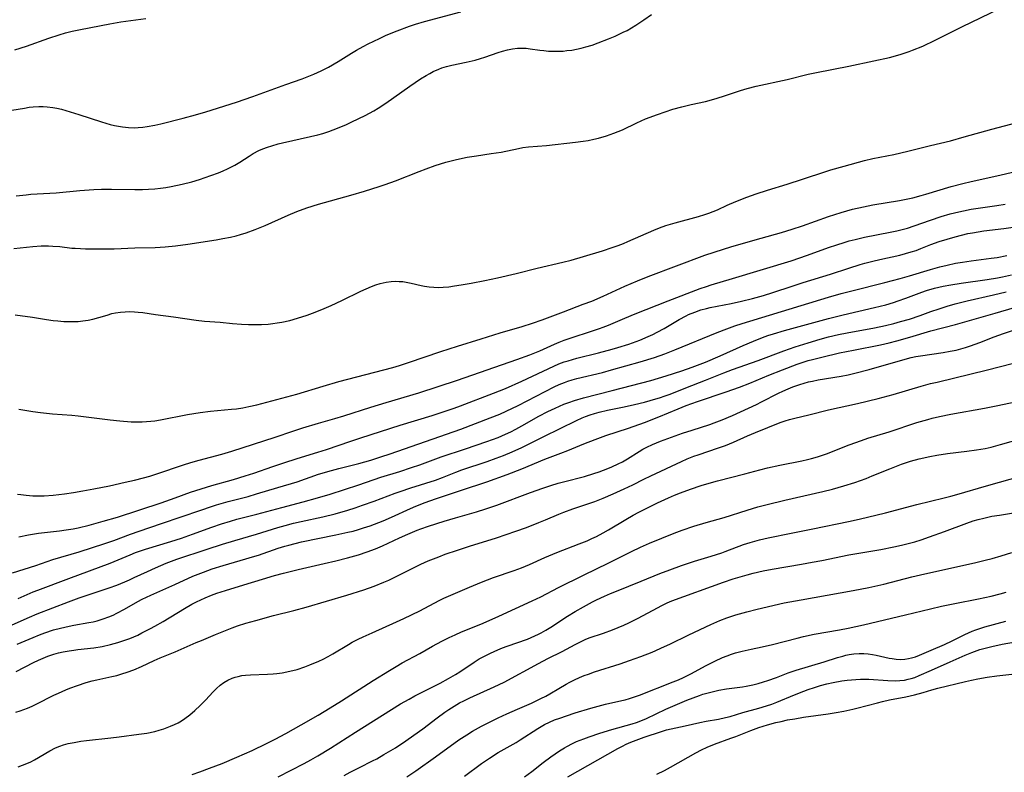
# Model space of a CAD drawing. Units: inches. Extents: x 2069525 to 2075025, y 248854 to 254325.
# Drawn here: x 2070854 to 2070998, y 250498 to 250608 of the extents above; entities that cross this region are included whole.
import ezdxf

# ---------------------------------------------------------------- set-up
doc = ezdxf.new("R2010")
doc.units = ezdxf.units.IN
doc.header["$MEASUREMENT"] = 0
doc.layers.add('c_20_T12S_R19E', color=242, linetype='Continuous')

msp = doc.modelspace()

# ---------------------------------------------------------------- linework, layer by layer
at = {"layer": 'c_20_T12S_R19E'}
for points in [[(2070852.62, 250574.73, 928), (2070855.43, 250575.05, 928), (2070856.65, 250575.12, 928), (2070857.73, 250575.12, 928), (2070858.36, 250575.1, 928), (2070859.41, 250575.01, 928), (2070861.15, 250574.8, 928), (2070861.67, 250574.76, 928), (2070862.43, 250574.71, 928), (2070863.19, 250574.69, 928), (2070864.43, 250574.67, 928), (2070866.29, 250574.68, 928), (2070867.4, 250574.7, 928), (2070870.42, 250574.82, 928), (2070873.41, 250574.9, 928), (2070874.91, 250574.98, 928), (2070876.4, 250575.12, 928), (2070878.22, 250575.36, 928), (2070882.41, 250576.03, 928), (2070883.39, 250576.2, 928), (2070884.51, 250576.42, 928), (2070885.35, 250576.62, 928), (2070885.97, 250576.79, 928), (2070886.79, 250577.04, 928), (2070888.14, 250577.53, 928), (2070889.6, 250578.14, 928), (2070892.99, 250579.65, 928), (2070894.27, 250580.18, 928), (2070895.71, 250580.7, 928), (2070897.44, 250581.25, 928), (2070902.21, 250582.6, 928), (2070904.19, 250583.19, 928), (2070906.37, 250583.87, 928), (2070907.26, 250584.17, 928), (2070908.76, 250584.7, 928), (2070912.24, 250586.08, 928), (2070913.28, 250586.47, 928), (2070914.59, 250586.93, 928), (2070916.17, 250587.42, 928), (2070917.74, 250587.82, 928), (2070919.32, 250588.15, 928), (2070920.69, 250588.38, 928), (2070922.85, 250588.69, 928), (2070924.29, 250588.92, 928), (2070926.84, 250589.46, 928), (2070927.51, 250589.58, 928), (2070928.34, 250589.68, 928), (2070930.98, 250589.89, 928), (2070935.22, 250590.36, 928), (2070936.39, 250590.52, 928), (2070937.09, 250590.64, 928), (2070937.92, 250590.8, 928), (2070938.62, 250590.97, 928), (2070939.8, 250591.3, 928), (2070940.9, 250591.69, 928), (2070942.13, 250592.21, 928), (2070944.24, 250593.22, 928), (2070945.53, 250593.79, 928), (2070947.29, 250594.46, 928), (2070948.44, 250594.86, 928), (2070949.57, 250595.21, 928), (2070950.86, 250595.57, 928), (2070952.26, 250595.91, 928), (2070954.36, 250596.38, 928), (2070955.93, 250596.79, 928), (2070957.32, 250597.22, 928), (2070959.51, 250597.96, 928), (2070960.5, 250598.26, 928), (2070961.82, 250598.6, 928), (2070966.38, 250599.62, 928), (2070969.45, 250600.36, 928), (2070970.69, 250600.62, 928), (2070975.41, 250601.55, 928), (2070979.1, 250602.33, 928), (2070981.39, 250602.84, 928), (2070982.98, 250603.28, 928), (2070984.33, 250603.72, 928), (2070984.81, 250603.9, 928), (2070986.31, 250604.52, 928), (2070988.13, 250605.38, 928), (2070992.15, 250607.4, 928), (2070997.56, 250609.99, 928)], [(2070852.35, 250595.07, 924), (2070854.22, 250595.4, 924), (2070854.88, 250595.51, 924), (2070855.51, 250595.58, 924), (2070856.31, 250595.62, 924), (2070856.94, 250595.62, 924), (2070857.57, 250595.58, 924), (2070858.36, 250595.48, 924), (2070858.95, 250595.37, 924), (2070859.63, 250595.22, 924), (2070860.3, 250595.03, 924), (2070862.19, 250594.44, 924), (2070865.55, 250593.36, 924), (2070866.81, 250592.99, 924), (2070867.47, 250592.84, 924), (2070868.63, 250592.63, 924), (2070869.51, 250592.54, 924), (2070870.33, 250592.51, 924), (2070870.92, 250592.53, 924), (2070871.59, 250592.58, 924), (2070872.25, 250592.66, 924), (2070873.37, 250592.86, 924), (2070874.28, 250593.06, 924), (2070877.56, 250593.91, 924), (2070879.38, 250594.4, 924), (2070880.87, 250594.84, 924), (2070885.39, 250596.27, 924), (2070887.77, 250597.09, 924), (2070892.64, 250598.84, 924), (2070895.03, 250599.71, 924), (2070896.77, 250600.39, 924), (2070897.86, 250600.87, 924), (2070898.9, 250601.41, 924), (2070900.36, 250602.27, 924), (2070902.29, 250603.47, 924), (2070903.04, 250603.92, 924), (2070904.02, 250604.47, 924), (2070904.73, 250604.83, 924), (2070906.43, 250605.65, 924), (2070907.4, 250606.1, 924), (2070909.01, 250606.77, 924), (2070910.81, 250607.44, 924), (2070911.72, 250607.75, 924), (2070913.02, 250608.14, 924), (2070918.37, 250609.57, 924)], [(2070852.81, 250603.95, 922), (2070854.51, 250604.5, 922), (2070857.79, 250605.69, 922), (2070859.32, 250606.19, 922), (2070860.26, 250606.46, 922), (2070861.21, 250606.7, 922), (2070862.46, 250606.97, 922), (2070866.78, 250607.79, 922), (2070868.39, 250608.06, 922), (2070872.04, 250608.56, 922)], [(2070853, 250582.48, 926), (2070854.44, 250582.64, 926), (2070855.15, 250582.71, 926), (2070858.86, 250582.92, 926), (2070862.35, 250583.25, 926), (2070864.43, 250583.4, 926), (2070865.56, 250583.44, 926), (2070866.99, 250583.45, 926), (2070870.42, 250583.41, 926), (2070871.56, 250583.41, 926), (2070872.47, 250583.44, 926), (2070873.38, 250583.5, 926), (2070874.22, 250583.59, 926), (2070875.01, 250583.7, 926), (2070875.79, 250583.84, 926), (2070877.42, 250584.2, 926), (2070878.81, 250584.56, 926), (2070879.95, 250584.89, 926), (2070881.62, 250585.45, 926), (2070882.72, 250585.86, 926), (2070883.41, 250586.14, 926), (2070884.07, 250586.44, 926), (2070885.13, 250586.99, 926), (2070885.88, 250587.44, 926), (2070887.23, 250588.32, 926), (2070887.86, 250588.7, 926), (2070888.69, 250589.13, 926), (2070889.28, 250589.39, 926), (2070889.93, 250589.64, 926), (2070890.59, 250589.86, 926), (2070891.51, 250590.13, 926), (2070892.17, 250590.3, 926), (2070896.28, 250591.19, 926), (2070897.35, 250591.46, 926), (2070898.07, 250591.67, 926), (2070898.98, 250591.96, 926), (2070900.22, 250592.42, 926), (2070901.55, 250592.98, 926), (2070902.27, 250593.31, 926), (2070903.4, 250593.84, 926), (2070904.33, 250594.31, 926), (2070905.59, 250595.01, 926), (2070906.21, 250595.39, 926), (2070907.33, 250596.12, 926), (2070910.89, 250598.63, 926), (2070912.46, 250599.69, 926), (2070913.28, 250600.2, 926), (2070913.8, 250600.49, 926), (2070914.32, 250600.77, 926), (2070915.12, 250601.13, 926), (2070915.59, 250601.3, 926), (2070916.25, 250601.5, 926), (2070917.03, 250601.7, 926), (2070919.16, 250602.15, 926), (2070920.49, 250602.46, 926), (2070921.25, 250602.67, 926), (2070921.92, 250602.88, 926), (2070923.86, 250603.57, 926), (2070924.5, 250603.77, 926), (2070925.24, 250603.96, 926), (2070925.97, 250604.11, 926), (2070926.7, 250604.19, 926), (2070927.36, 250604.22, 926), (2070928, 250604.19, 926), (2070928.57, 250604.12, 926), (2070929.97, 250603.91, 926), (2070930.56, 250603.84, 926), (2070931.28, 250603.78, 926), (2070932.02, 250603.75, 926), (2070932.78, 250603.76, 926), (2070933.43, 250603.79, 926), (2070933.98, 250603.84, 926), (2070934.68, 250603.93, 926), (2070935.37, 250604.04, 926), (2070936.06, 250604.19, 926), (2070936.78, 250604.38, 926), (2070937.68, 250604.66, 926), (2070938.57, 250604.98, 926), (2070940.09, 250605.56, 926), (2070941.09, 250605.99, 926), (2070941.68, 250606.25, 926), (2070942.26, 250606.54, 926), (2070942.82, 250606.83, 926), (2070944.1, 250607.59, 926), (2070945.29, 250608.37, 926), (2070946.42, 250609.17, 926)], [(2070852.86, 250564.98, 930), (2070855.4, 250564.61, 930), (2070857.46, 250564.28, 930), (2070858.43, 250564.15, 930), (2070859.11, 250564.07, 930), (2070859.99, 250564, 930), (2070860.69, 250563.97, 930), (2070861.39, 250563.97, 930), (2070862.09, 250564.01, 930), (2070862.79, 250564.08, 930), (2070863.58, 250564.2, 930), (2070864.25, 250564.34, 930), (2070865.16, 250564.58, 930), (2070866.35, 250564.94, 930), (2070867.07, 250565.15, 930), (2070867.59, 250565.26, 930), (2070868.33, 250565.38, 930), (2070869.01, 250565.44, 930), (2070869.69, 250565.46, 930), (2070870.39, 250565.43, 930), (2070870.93, 250565.39, 930), (2070871.61, 250565.3, 930), (2070873.46, 250565.03, 930), (2070876.1, 250564.7, 930), (2070879.47, 250564.17, 930), (2070880.67, 250564.05, 930), (2070883.01, 250563.88, 930), (2070884.79, 250563.71, 930), (2070886.1, 250563.6, 930), (2070887.13, 250563.55, 930), (2070887.77, 250563.53, 930), (2070889.06, 250563.55, 930), (2070890.06, 250563.62, 930), (2070890.72, 250563.69, 930), (2070891.38, 250563.78, 930), (2070892.04, 250563.89, 930), (2070893.25, 250564.16, 930), (2070894.37, 250564.46, 930), (2070895.78, 250564.92, 930), (2070896.56, 250565.21, 930), (2070897.95, 250565.77, 930), (2070899.3, 250566.35, 930), (2070900.86, 250567.09, 930), (2070903.68, 250568.46, 930), (2070904.46, 250568.82, 930), (2070905.24, 250569.15, 930), (2070905.87, 250569.39, 930), (2070906.52, 250569.58, 930), (2070907.4, 250569.78, 930), (2070908.11, 250569.88, 930), (2070908.82, 250569.92, 930), (2070909.33, 250569.9, 930), (2070909.83, 250569.86, 930), (2070910.33, 250569.78, 930), (2070911.05, 250569.64, 930), (2070912.55, 250569.3, 930), (2070913.05, 250569.2, 930), (2070913.72, 250569.11, 930), (2070914.4, 250569.05, 930), (2070915.08, 250569.02, 930), (2070915.76, 250569.04, 930), (2070916.61, 250569.11, 930), (2070917.46, 250569.22, 930), (2070918.42, 250569.37, 930), (2070919.88, 250569.64, 930), (2070921.93, 250570.04, 930), (2070923.78, 250570.44, 930), (2070926.51, 250571.06, 930), (2070929.59, 250571.83, 930), (2070933.38, 250572.72, 930), (2070934.58, 250573.03, 930), (2070936.42, 250573.55, 930), (2070939.19, 250574.39, 930), (2070940.62, 250574.86, 930), (2070941.49, 250575.17, 930), (2070942.3, 250575.49, 930), (2070942.94, 250575.76, 930), (2070946.75, 250577.44, 930), (2070947.61, 250577.79, 930), (2070948.52, 250578.12, 930), (2070949.92, 250578.53, 930), (2070953.32, 250579.43, 930), (2070954.26, 250579.72, 930), (2070954.83, 250579.92, 930), (2070955.47, 250580.17, 930), (2070956.1, 250580.44, 930), (2070957.54, 250581.1, 930), (2070958.84, 250581.66, 930), (2070960.44, 250582.29, 930), (2070961.83, 250582.8, 930), (2070963.46, 250583.34, 930), (2070966.37, 250584.21, 930), (2070968.64, 250584.92, 930), (2070972.03, 250586.07, 930), (2070972.8, 250586.31, 930), (2070974.74, 250586.87, 930), (2070977.74, 250587.68, 930), (2070978.95, 250587.96, 930), (2070982.04, 250588.58, 930), (2070984.09, 250589.03, 930), (2070987.45, 250589.88, 930), (2070990.37, 250590.59, 930), (2070992.37, 250591.14, 930), (2070996.45, 250592.29, 930), (2071001.1, 250593.53, 930)], [(2070853.4, 250551.09, 932), (2070855.46, 250550.74, 932), (2070856.57, 250550.59, 932), (2070858.32, 250550.41, 932), (2070861.17, 250550.19, 932), (2070862.12, 250550.1, 932), (2070866.79, 250549.53, 932), (2070868.23, 250549.37, 932), (2070869.89, 250549.25, 932), (2070870.98, 250549.23, 932), (2070871.54, 250549.24, 932), (2070872.81, 250549.32, 932), (2070873.36, 250549.38, 932), (2070874.23, 250549.51, 932), (2070878.19, 250550.3, 932), (2070880.04, 250550.6, 932), (2070881.57, 250550.79, 932), (2070884.64, 250551.08, 932), (2070885.38, 250551.16, 932), (2070886.31, 250551.31, 932), (2070887.2, 250551.48, 932), (2070888.38, 250551.75, 932), (2070894.27, 250553.3, 932), (2070898.13, 250554.49, 932), (2070900.44, 250555.16, 932), (2070908.37, 250557.25, 932), (2070909.35, 250557.53, 932), (2070910.69, 250557.95, 932), (2070915.43, 250559.57, 932), (2070917.88, 250560.37, 932), (2070921.39, 250561.45, 932), (2070924.15, 250562.33, 932), (2070927.4, 250563.28, 932), (2070928.92, 250563.75, 932), (2070930.34, 250564.24, 932), (2070933.47, 250565.44, 932), (2070936.39, 250566.52, 932), (2070937.65, 250567, 932), (2070939.32, 250567.7, 932), (2070942.48, 250569.19, 932), (2070944.38, 250570, 932), (2070945.93, 250570.62, 932), (2070954.25, 250573.75, 932), (2070955.64, 250574.21, 932), (2070958.25, 250575.01, 932), (2070962.53, 250576.25, 932), (2070965.54, 250577.09, 932), (2070967.12, 250577.56, 932), (2070968.61, 250578.05, 932), (2070972.43, 250579.43, 932), (2070974.3, 250580.04, 932), (2070975.14, 250580.29, 932), (2070975.95, 250580.51, 932), (2070977.6, 250580.88, 932), (2070978.98, 250581.14, 932), (2070982.87, 250581.8, 932), (2070983.63, 250581.95, 932), (2070984.85, 250582.21, 932), (2070986.06, 250582.52, 932), (2070986.78, 250582.72, 932), (2070990.46, 250583.84, 932), (2070992.19, 250584.31, 932), (2070993.44, 250584.61, 932), (2070997.18, 250585.43, 932), (2071002.04, 250586.54, 932)], [(2070853.2, 250538.61, 934), (2070853.69, 250538.53, 934), (2070854.47, 250538.44, 934), (2070855.43, 250538.37, 934), (2070856.34, 250538.35, 934), (2070857.09, 250538.37, 934), (2070858.41, 250538.46, 934), (2070860.08, 250538.65, 934), (2070861.41, 250538.84, 934), (2070862.8, 250539.07, 934), (2070864.39, 250539.36, 934), (2070866.7, 250539.83, 934), (2070869.03, 250540.34, 934), (2070870.38, 250540.66, 934), (2070871.73, 250541.01, 934), (2070872.62, 250541.26, 934), (2070873.69, 250541.59, 934), (2070877.61, 250542.89, 934), (2070878.68, 250543.23, 934), (2070879.88, 250543.58, 934), (2070883.21, 250544.49, 934), (2070884.7, 250544.93, 934), (2070891.09, 250546.98, 934), (2070893.66, 250547.85, 934), (2070895.16, 250548.34, 934), (2070897.43, 250549.03, 934), (2070899.84, 250549.72, 934), (2070901.18, 250550.12, 934), (2070905.16, 250551.39, 934), (2070907.42, 250552.1, 934), (2070912.2, 250553.48, 934), (2070917.89, 250555.34, 934), (2070926.6, 250558.39, 934), (2070928.51, 250559.08, 934), (2070930.01, 250559.67, 934), (2070932.17, 250560.66, 934), (2070932.86, 250560.96, 934), (2070933.56, 250561.23, 934), (2070934.77, 250561.65, 934), (2070937.46, 250562.5, 934), (2070938.75, 250562.95, 934), (2070939.33, 250563.17, 934), (2070940.08, 250563.47, 934), (2070942.47, 250564.48, 934), (2070943.99, 250565.11, 934), (2070948.85, 250567.02, 934), (2070953.59, 250568.85, 934), (2070954.49, 250569.16, 934), (2070955.21, 250569.39, 934), (2070958.34, 250570.31, 934), (2070966.94, 250572.93, 934), (2070969.37, 250573.73, 934), (2070972.44, 250574.86, 934), (2070973.67, 250575.29, 934), (2070974.77, 250575.64, 934), (2070975.47, 250575.84, 934), (2070976.36, 250576.08, 934), (2070977.74, 250576.39, 934), (2070981.52, 250577.14, 934), (2070982.49, 250577.35, 934), (2070983.27, 250577.54, 934), (2070984.04, 250577.75, 934), (2070985.02, 250578.06, 934), (2070987.45, 250578.9, 934), (2070989.02, 250579.42, 934), (2070990.35, 250579.81, 934), (2070991.59, 250580.13, 934), (2070992.29, 250580.28, 934), (2070993.44, 250580.5, 934), (2070997.18, 250581.07, 934), (2070998.4, 250581.28, 934)], [(2070853.36, 250532.31, 936), (2070854.78, 250532.6, 936), (2070856.29, 250532.84, 936), (2070859.38, 250533.22, 936), (2070860.36, 250533.35, 936), (2070861.36, 250533.51, 936), (2070862.1, 250533.66, 936), (2070863.71, 250534.05, 936), (2070865.79, 250534.61, 936), (2070867.87, 250535.23, 936), (2070874.3, 250537.31, 936), (2070876.37, 250538.03, 936), (2070878.61, 250538.87, 936), (2070880.17, 250539.4, 936), (2070881.74, 250539.87, 936), (2070884.95, 250540.77, 936), (2070886.68, 250541.29, 936), (2070887.94, 250541.7, 936), (2070890.75, 250542.68, 936), (2070892.35, 250543.22, 936), (2070894.29, 250543.84, 936), (2070897.35, 250544.75, 936), (2070898.64, 250545.17, 936), (2070902.19, 250546.4, 936), (2070903.66, 250546.88, 936), (2070909.44, 250548.72, 936), (2070914.17, 250550.17, 936), (2070917.42, 250551.23, 936), (2070918.34, 250551.57, 936), (2070923.2, 250553.43, 936), (2070924.93, 250554.13, 936), (2070927.37, 250555.21, 936), (2070932.04, 250557.42, 936), (2070932.8, 250557.75, 936), (2070933.58, 250558.05, 936), (2070934.14, 250558.23, 936), (2070935.43, 250558.6, 936), (2070938.6, 250559.37, 936), (2070940.65, 250559.91, 936), (2070941.48, 250560.15, 936), (2070943.06, 250560.66, 936), (2070944.71, 250561.25, 936), (2070945.94, 250561.77, 936), (2070946.6, 250562.08, 936), (2070947.26, 250562.42, 936), (2070948.28, 250562.98, 936), (2070950.49, 250564.31, 936), (2070951.5, 250564.85, 936), (2070951.88, 250565.02, 936), (2070952.77, 250565.39, 936), (2070953.69, 250565.7, 936), (2070954.5, 250565.93, 936), (2070955.06, 250566.06, 936), (2070958.13, 250566.65, 936), (2070959.63, 250566.97, 936), (2070961.27, 250567.37, 936), (2070962.89, 250567.83, 936), (2070964.26, 250568.26, 936), (2070967.08, 250569.2, 936), (2070968.73, 250569.73, 936), (2070972.74, 250570.95, 936), (2070975.45, 250571.86, 936), (2070977.08, 250572.38, 936), (2070977.77, 250572.58, 936), (2070978.97, 250572.89, 936), (2070980.01, 250573.13, 936), (2070982.91, 250573.76, 936), (2070983.79, 250573.98, 936), (2070984.61, 250574.22, 936), (2070985.34, 250574.46, 936), (2070986, 250574.71, 936), (2070987.51, 250575.3, 936), (2070988.73, 250575.74, 936), (2070989.9, 250576.12, 936), (2070991.05, 250576.46, 936), (2070991.98, 250576.71, 936), (2070992.91, 250576.92, 936), (2070993.61, 250577.06, 936), (2070994.44, 250577.2, 936), (2070995.27, 250577.32, 936), (2070998.24, 250577.66, 936), (2070999.96, 250577.9, 936)], [(2070852.45, 250527.03, 938), (2070855.86, 250528.12, 938), (2070858.37, 250528.96, 938), (2070862.26, 250530.11, 938), (2070866.05, 250531.31, 938), (2070867.34, 250531.76, 938), (2070869.8, 250532.69, 938), (2070871.07, 250533.15, 938), (2070874.34, 250534.26, 938), (2070880.12, 250536.25, 938), (2070881.72, 250536.78, 938), (2070882.46, 250537.02, 938), (2070884.15, 250537.5, 938), (2070887.11, 250538.27, 938), (2070888.34, 250538.62, 938), (2070891.47, 250539.59, 938), (2070894.33, 250540.43, 938), (2070897.47, 250541.51, 938), (2070899.36, 250542.09, 938), (2070900.45, 250542.39, 938), (2070903.36, 250543.12, 938), (2070905.12, 250543.61, 938), (2070906.59, 250544.06, 938), (2070907.98, 250544.53, 938), (2070918.37, 250548.15, 938), (2070922.7, 250549.81, 938), (2070924.11, 250550.38, 938), (2070925.05, 250550.79, 938), (2070926.83, 250551.65, 938), (2070932.09, 250554.37, 938), (2070932.84, 250554.72, 938), (2070933.61, 250555.04, 938), (2070934.11, 250555.22, 938), (2070934.76, 250555.42, 938), (2070935.42, 250555.6, 938), (2070939.23, 250556.51, 938), (2070940.51, 250556.86, 938), (2070944.75, 250558.07, 938), (2070946.85, 250558.72, 938), (2070948.39, 250559.25, 938), (2070949.87, 250559.81, 938), (2070956.06, 250562.39, 938), (2070957.48, 250562.93, 938), (2070958.68, 250563.34, 938), (2070959.74, 250563.68, 938), (2070972.43, 250567.58, 938), (2070974.3, 250568.12, 938), (2070975.87, 250568.53, 938), (2070980.71, 250569.72, 938), (2070982.97, 250570.31, 938), (2070984.36, 250570.7, 938), (2070987.46, 250571.65, 938), (2070988.82, 250572.03, 938), (2070989.89, 250572.3, 938), (2070991.12, 250572.56, 938), (2070992.16, 250572.74, 938), (2070993.43, 250572.93, 938), (2070996.38, 250573.29, 938), (2070997.26, 250573.42, 938), (2070998.69, 250573.68, 938)], [(2070853.26, 250523.26, 940), (2070855.51, 250524.2, 940), (2070856.16, 250524.46, 940), (2070860.73, 250526.16, 940), (2070866.81, 250528.46, 940), (2070869.77, 250529.69, 940), (2070870.53, 250529.99, 940), (2070872.02, 250530.49, 940), (2070875.74, 250531.62, 940), (2070877.28, 250532.11, 940), (2070878.93, 250532.7, 940), (2070881.77, 250533.75, 940), (2070883.2, 250534.24, 940), (2070884.51, 250534.64, 940), (2070885.43, 250534.89, 940), (2070888.38, 250535.65, 940), (2070892.07, 250536.65, 940), (2070895.21, 250537.45, 940), (2070897.31, 250538.05, 940), (2070899.14, 250538.59, 940), (2070903.37, 250539.95, 940), (2070906.62, 250541.07, 940), (2070909.39, 250541.93, 940), (2070911.13, 250542.5, 940), (2070912.37, 250542.93, 940), (2070915.5, 250544.09, 940), (2070919.04, 250545.24, 940), (2070922.22, 250546.33, 940), (2070923.88, 250546.95, 940), (2070924.95, 250547.41, 940), (2070925.72, 250547.78, 940), (2070926.47, 250548.17, 940), (2070927.36, 250548.66, 940), (2070929.85, 250550.05, 940), (2070931.15, 250550.73, 940), (2070932.26, 250551.26, 940), (2070932.89, 250551.54, 940), (2070933.52, 250551.81, 940), (2070934.27, 250552.09, 940), (2070935.09, 250552.36, 940), (2070936.43, 250552.75, 940), (2070940.65, 250553.83, 940), (2070946.31, 250555.32, 940), (2070948.58, 250555.99, 940), (2070950.88, 250556.72, 940), (2070952.41, 250557.26, 940), (2070954.36, 250558, 940), (2070956.53, 250558.93, 940), (2070959.88, 250560.45, 940), (2070961.4, 250561.11, 940), (2070962.72, 250561.65, 940), (2070963.5, 250561.93, 940), (2070964.35, 250562.2, 940), (2070965.96, 250562.66, 940), (2070972.44, 250564.43, 940), (2070974.59, 250564.96, 940), (2070979.23, 250566.05, 940), (2070980.86, 250566.46, 940), (2070982.01, 250566.8, 940), (2070982.68, 250567.02, 940), (2070983.8, 250567.41, 940), (2070986.16, 250568.3, 940), (2070986.86, 250568.54, 940), (2070988.03, 250568.88, 940), (2070989.29, 250569.17, 940), (2070990.44, 250569.39, 940), (2070991.94, 250569.63, 940), (2070995.79, 250570.16, 940), (2070997.28, 250570.42, 940), (2070998.03, 250570.57, 940), (2070999.36, 250570.87, 940)], [(2070852.41, 250519.36, 942), (2070854.95, 250520.51, 942), (2070856.07, 250520.98, 942), (2070860.7, 250522.76, 942), (2070862.25, 250523.33, 942), (2070866.68, 250524.81, 942), (2070867.79, 250525.22, 942), (2070868.95, 250525.69, 942), (2070869.63, 250525.99, 942), (2070870.36, 250526.32, 942), (2070872.29, 250527.23, 942), (2070873.47, 250527.76, 942), (2070875.05, 250528.42, 942), (2070876.62, 250529.01, 942), (2070881.08, 250530.5, 942), (2070883.35, 250531.23, 942), (2070885.14, 250531.78, 942), (2070888.34, 250532.71, 942), (2070891.46, 250533.69, 942), (2070892.53, 250533.99, 942), (2070893.76, 250534.31, 942), (2070894.9, 250534.58, 942), (2070898.07, 250535.26, 942), (2070899.92, 250535.72, 942), (2070901.76, 250536.25, 942), (2070902.84, 250536.59, 942), (2070903.92, 250536.95, 942), (2070905.65, 250537.55, 942), (2070908.72, 250538.73, 942), (2070909.48, 250539, 942), (2070911, 250539.51, 942), (2070914.65, 250540.67, 942), (2070915.67, 250541.03, 942), (2070917.63, 250541.82, 942), (2070918.51, 250542.15, 942), (2070922.24, 250543.39, 942), (2070923.56, 250543.87, 942), (2070924.63, 250544.28, 942), (2070925.91, 250544.82, 942), (2070927.36, 250545.48, 942), (2070930.56, 250547.08, 942), (2070935.37, 250549.45, 942), (2070936.23, 250549.83, 942), (2070936.73, 250550.03, 942), (2070937.39, 250550.27, 942), (2070938.05, 250550.48, 942), (2070938.72, 250550.67, 942), (2070939.95, 250550.96, 942), (2070942.38, 250551.43, 942), (2070943.91, 250551.76, 942), (2070945.38, 250552.13, 942), (2070946.24, 250552.36, 942), (2070947.73, 250552.8, 942), (2070948.3, 250552.99, 942), (2070949.15, 250553.31, 942), (2070951.46, 250554.23, 942), (2070954.37, 250555.36, 942), (2070957.03, 250556.45, 942), (2070958.34, 250556.95, 942), (2070962.1, 250558.27, 942), (2070965.89, 250559.66, 942), (2070967.54, 250560.25, 942), (2070969.43, 250560.87, 942), (2070971.23, 250561.41, 942), (2070972.45, 250561.73, 942), (2070973.91, 250562.06, 942), (2070975.2, 250562.32, 942), (2070979.2, 250563.06, 942), (2070980.85, 250563.42, 942), (2070982.07, 250563.71, 942), (2070983.04, 250563.97, 942), (2070984.35, 250564.36, 942), (2070985.9, 250564.89, 942), (2070987.47, 250565.45, 942), (2070988.71, 250565.88, 942), (2070989.91, 250566.26, 942), (2070991.09, 250566.59, 942), (2070992.82, 250567.04, 942), (2070996.7, 250567.93, 942), (2070998.55, 250568.38, 942)], [(2070853.14, 250516.52, 944), (2070855.49, 250517.52, 944), (2070856.42, 250517.89, 944), (2070857.22, 250518.19, 944), (2070858.49, 250518.61, 944), (2070859.5, 250518.89, 944), (2070860.78, 250519.18, 944), (2070861.45, 250519.31, 944), (2070863.67, 250519.69, 944), (2070864.33, 250519.82, 944), (2070864.91, 250519.97, 944), (2070865.77, 250520.23, 944), (2070866.61, 250520.54, 944), (2070867.24, 250520.81, 944), (2070867.78, 250521.08, 944), (2070868.92, 250521.69, 944), (2070870.89, 250522.82, 944), (2070871.52, 250523.14, 944), (2070872.8, 250523.75, 944), (2070876.33, 250525.31, 944), (2070878.98, 250526.51, 944), (2070880.53, 250527.13, 944), (2070881.81, 250527.59, 944), (2070883.42, 250528.11, 944), (2070886.77, 250529.06, 944), (2070887.72, 250529.35, 944), (2070888.6, 250529.63, 944), (2070891.51, 250530.64, 944), (2070892.49, 250530.94, 944), (2070893.09, 250531.11, 944), (2070894.96, 250531.56, 944), (2070900.01, 250532.59, 944), (2070901.76, 250532.98, 944), (2070902.53, 250533.17, 944), (2070903.34, 250533.39, 944), (2070904.07, 250533.62, 944), (2070905.03, 250533.95, 944), (2070905.7, 250534.2, 944), (2070906.94, 250534.69, 944), (2070908.17, 250535.22, 944), (2070910.99, 250536.49, 944), (2070911.74, 250536.81, 944), (2070913.14, 250537.36, 944), (2070914.64, 250537.89, 944), (2070918.46, 250539.19, 944), (2070922.2, 250540.43, 944), (2070925.18, 250541.5, 944), (2070927.37, 250542.34, 944), (2070930.73, 250543.73, 944), (2070933.08, 250544.61, 944), (2070934.11, 250545.01, 944), (2070936.47, 250545.99, 944), (2070938.13, 250546.65, 944), (2070939.68, 250547.2, 944), (2070943.03, 250548.3, 944), (2070945.4, 250549.15, 944), (2070947.49, 250549.96, 944), (2070950.35, 250551.16, 944), (2070951.5, 250551.62, 944), (2070953.16, 250552.22, 944), (2070957.41, 250553.65, 944), (2070959.35, 250554.32, 944), (2070960.9, 250554.92, 944), (2070963.66, 250556.09, 944), (2070965.66, 250556.9, 944), (2070967.82, 250557.7, 944), (2070968.85, 250558.05, 944), (2070969.47, 250558.24, 944), (2070970.1, 250558.41, 944), (2070971.46, 250558.76, 944), (2070974.06, 250559.37, 944), (2070976.1, 250559.8, 944), (2070980.08, 250560.58, 944), (2070981.37, 250560.87, 944), (2070982.48, 250561.15, 944), (2070984.38, 250561.68, 944), (2070987.48, 250562.61, 944), (2070991.13, 250563.55, 944), (2070996.93, 250565.2, 944), (2071001.8, 250566.62, 944)], [(2070852.99, 250512.5, 946), (2070855.53, 250513.83, 946), (2070856.26, 250514.17, 946), (2070856.94, 250514.47, 946), (2070857.64, 250514.74, 946), (2070858.54, 250515.04, 946), (2070859.22, 250515.24, 946), (2070859.92, 250515.4, 946), (2070860.76, 250515.56, 946), (2070861.45, 250515.66, 946), (2070862.08, 250515.74, 946), (2070864.39, 250515.98, 946), (2070865.62, 250516.18, 946), (2070866.88, 250516.46, 946), (2070867.96, 250516.76, 946), (2070868.84, 250517.04, 946), (2070869.71, 250517.37, 946), (2070870.87, 250517.87, 946), (2070871.49, 250518.17, 946), (2070872.75, 250518.82, 946), (2070873.38, 250519.16, 946), (2070874.61, 250519.88, 946), (2070877.76, 250521.78, 946), (2070878.83, 250522.39, 946), (2070879.5, 250522.74, 946), (2070880.8, 250523.36, 946), (2070881.69, 250523.74, 946), (2070882.49, 250524.03, 946), (2070883.76, 250524.44, 946), (2070886.47, 250525.24, 946), (2070889.2, 250526.1, 946), (2070890.96, 250526.62, 946), (2070892.32, 250526.99, 946), (2070894.44, 250527.53, 946), (2070898.26, 250528.37, 946), (2070900.01, 250528.77, 946), (2070901.72, 250529.2, 946), (2070903.35, 250529.67, 946), (2070904.61, 250530.09, 946), (2070905.85, 250530.56, 946), (2070906.86, 250531, 946), (2070909.36, 250532.16, 946), (2070910.57, 250532.69, 946), (2070911.97, 250533.28, 946), (2070912.51, 250533.49, 946), (2070913.63, 250533.89, 946), (2070915.93, 250534.62, 946), (2070917.61, 250535.11, 946), (2070920.69, 250535.99, 946), (2070922.07, 250536.43, 946), (2070923.67, 250536.99, 946), (2070928.64, 250538.84, 946), (2070930.44, 250539.47, 946), (2070931.6, 250539.86, 946), (2070932.71, 250540.2, 946), (2070933.48, 250540.42, 946), (2070936.57, 250541.2, 946), (2070937.95, 250541.62, 946), (2070938.71, 250541.89, 946), (2070939.97, 250542.36, 946), (2070940.57, 250542.61, 946), (2070941.52, 250543.04, 946), (2070942.14, 250543.36, 946), (2070942.87, 250543.78, 946), (2070944.58, 250544.88, 946), (2070945.14, 250545.22, 946), (2070945.72, 250545.53, 946), (2070946.55, 250545.91, 946), (2070947.75, 250546.39, 946), (2070950.98, 250547.55, 946), (2070952.39, 250548.02, 946), (2070954.99, 250548.85, 946), (2070955.61, 250549.07, 946), (2070956.83, 250549.54, 946), (2070958.32, 250550.18, 946), (2070961.84, 250551.8, 946), (2070962.6, 250552.17, 946), (2070965.11, 250553.44, 946), (2070965.73, 250553.74, 946), (2070966.52, 250554.09, 946), (2070967.2, 250554.36, 946), (2070968.23, 250554.72, 946), (2070968.86, 250554.92, 946), (2070969.51, 250555.1, 946), (2070970.09, 250555.23, 946), (2070970.93, 250555.39, 946), (2070974.3, 250555.95, 946), (2070975.34, 250556.15, 946), (2070976.3, 250556.37, 946), (2070978.4, 250556.94, 946), (2070983.74, 250558.47, 946), (2070984.58, 250558.68, 946), (2070985.28, 250558.83, 946), (2070985.99, 250558.95, 946), (2070989.33, 250559.43, 946), (2070990.35, 250559.61, 946), (2070991.21, 250559.8, 946), (2070991.9, 250559.98, 946), (2070992.58, 250560.18, 946), (2070993.34, 250560.42, 946), (2070994.7, 250560.92, 946), (2070996.8, 250561.74, 946), (2070998.19, 250562.25, 946), (2070999.49, 250562.66, 946)], [(2070852.94, 250506.53, 948), (2070853.56, 250506.72, 948), (2070854.64, 250507.12, 948), (2070855.33, 250507.42, 948), (2070855.95, 250507.71, 948), (2070858.54, 250509.01, 948), (2070859.19, 250509.32, 948), (2070860.3, 250509.8, 948), (2070860.88, 250510.03, 948), (2070862.03, 250510.45, 948), (2070863.28, 250510.86, 948), (2070864.18, 250511.11, 948), (2070864.83, 250511.27, 948), (2070867.08, 250511.75, 948), (2070867.78, 250511.92, 948), (2070868.55, 250512.15, 948), (2070869.31, 250512.4, 948), (2070870.27, 250512.76, 948), (2070871.41, 250513.25, 948), (2070873.27, 250514.14, 948), (2070874.14, 250514.51, 948), (2070876.35, 250515.39, 948), (2070879.48, 250516.77, 948), (2070880.23, 250517.08, 948), (2070882.32, 250517.93, 948), (2070884.01, 250518.64, 948), (2070884.76, 250518.94, 948), (2070885.52, 250519.22, 948), (2070886.77, 250519.61, 948), (2070888.22, 250520.02, 948), (2070890.82, 250520.73, 948), (2070893.83, 250521.5, 948), (2070895.62, 250521.99, 948), (2070901.63, 250523.75, 948), (2070904.12, 250524.54, 948), (2070905.64, 250525.06, 948), (2070907.06, 250525.62, 948), (2070907.81, 250525.95, 948), (2070909.08, 250526.56, 948), (2070911, 250527.54, 948), (2070912.49, 250528.28, 948), (2070913.56, 250528.76, 948), (2070915.12, 250529.39, 948), (2070916.07, 250529.74, 948), (2070917.9, 250530.36, 948), (2070919.64, 250530.93, 948), (2070923.61, 250532.18, 948), (2070926.47, 250533.15, 948), (2070928.01, 250533.71, 948), (2070929.83, 250534.41, 948), (2070930.83, 250534.82, 948), (2070932.78, 250535.66, 948), (2070933.54, 250535.96, 948), (2070934.85, 250536.43, 948), (2070937.36, 250537.27, 948), (2070938.09, 250537.53, 948), (2070939.32, 250538.01, 948), (2070940.77, 250538.62, 948), (2070942.38, 250539.36, 948), (2070943.66, 250539.98, 948), (2070945.27, 250540.8, 948), (2070946.3, 250541.31, 948), (2070950.82, 250543.39, 948), (2070951.67, 250543.77, 948), (2070952.64, 250544.16, 948), (2070953.27, 250544.39, 948), (2070956.26, 250545.4, 948), (2070957.29, 250545.77, 948), (2070958.47, 250546.25, 948), (2070960.52, 250547.18, 948), (2070961.72, 250547.68, 948), (2070965.35, 250549.13, 948), (2070966.05, 250549.38, 948), (2070966.7, 250549.58, 948), (2070967.51, 250549.79, 948), (2070969.54, 250550.26, 948), (2070972.45, 250551, 948), (2070976.69, 250551.94, 948), (2070979.77, 250552.67, 948), (2070981.96, 250553.25, 948), (2070986.06, 250554.46, 948), (2070987.46, 250554.85, 948), (2070988.4, 250555.09, 948), (2070995.82, 250556.88, 948), (2070999.46, 250557.83, 948)], [(2070853.3, 250498.5, 950), (2070853.93, 250498.72, 950), (2070854.55, 250498.97, 950), (2070855.12, 250499.22, 950), (2070855.69, 250499.53, 950), (2070857.93, 250500.85, 950), (2070858.76, 250501.27, 950), (2070859.41, 250501.53, 950), (2070859.93, 250501.7, 950), (2070860.65, 250501.89, 950), (2070861.51, 250502.07, 950), (2070862.5, 250502.23, 950), (2070863.33, 250502.34, 950), (2070866.92, 250502.72, 950), (2070868.12, 250502.87, 950), (2070871.02, 250503.27, 950), (2070872.21, 250503.45, 950), (2070873.36, 250503.68, 950), (2070874.03, 250503.85, 950), (2070874.7, 250504.06, 950), (2070875.7, 250504.44, 950), (2070876.26, 250504.69, 950), (2070876.8, 250504.96, 950), (2070877.3, 250505.26, 950), (2070877.79, 250505.57, 950), (2070878.53, 250506.12, 950), (2070879.27, 250506.76, 950), (2070880.05, 250507.49, 950), (2070880.81, 250508.26, 950), (2070881.95, 250509.49, 950), (2070882.45, 250510.01, 950), (2070882.98, 250510.48, 950), (2070883.53, 250510.88, 950), (2070884.12, 250511.22, 950), (2070884.74, 250511.5, 950), (2070885.18, 250511.66, 950), (2070885.64, 250511.79, 950), (2070886.17, 250511.9, 950), (2070886.72, 250511.96, 950), (2070887.45, 250512.01, 950), (2070889.97, 250512.09, 950), (2070890.77, 250512.14, 950), (2070891.34, 250512.19, 950), (2070892.09, 250512.3, 950), (2070893.22, 250512.53, 950), (2070894.31, 250512.82, 950), (2070895.46, 250513.2, 950), (2070896.18, 250513.48, 950), (2070897.51, 250514.04, 950), (2070898.13, 250514.34, 950), (2070898.85, 250514.7, 950), (2070899.54, 250515.09, 950), (2070901.85, 250516.49, 950), (2070902.4, 250516.8, 950), (2070903.26, 250517.24, 950), (2070904.03, 250517.62, 950), (2070905.33, 250518.21, 950), (2070908.91, 250519.79, 950), (2070909.99, 250520.29, 950), (2070912.35, 250521.45, 950), (2070915.2, 250522.95, 950), (2070915.86, 250523.27, 950), (2070917.57, 250524.03, 950), (2070919.67, 250524.91, 950), (2070921.41, 250525.62, 950), (2070923.2, 250526.32, 950), (2070926.23, 250527.38, 950), (2070927.31, 250527.77, 950), (2070928.46, 250528.23, 950), (2070930.71, 250529.25, 950), (2070932.48, 250530, 950), (2070935.8, 250531.27, 950), (2070936.95, 250531.74, 950), (2070937.64, 250532.05, 950), (2070938.33, 250532.38, 950), (2070939.3, 250532.88, 950), (2070940.07, 250533.32, 950), (2070942.66, 250534.87, 950), (2070943.73, 250535.49, 950), (2070944.55, 250535.94, 950), (2070945.43, 250536.39, 950), (2070947.31, 250537.31, 950), (2070948.91, 250538.07, 950), (2070949.8, 250538.45, 950), (2070950.7, 250538.81, 950), (2070952.13, 250539.33, 950), (2070953.7, 250539.85, 950), (2070955.22, 250540.3, 950), (2070956.12, 250540.54, 950), (2070960.16, 250541.56, 950), (2070962.34, 250542.17, 950), (2070963.47, 250542.47, 950), (2070965.28, 250542.87, 950), (2070968.52, 250543.5, 950), (2070969.34, 250543.68, 950), (2070969.94, 250543.84, 950), (2070970.82, 250544.09, 950), (2070972.15, 250544.54, 950), (2070975.46, 250545.83, 950), (2070977.28, 250546.49, 950), (2070978.22, 250546.81, 950), (2070981.35, 250547.78, 950), (2070985.44, 250549.12, 950), (2070987.03, 250549.6, 950), (2070987.7, 250549.78, 950), (2070988.75, 250550.03, 950), (2070990.42, 250550.38, 950), (2070995.4, 250551.26, 950), (2070997.12, 250551.6, 950), (2071001.06, 250552.41, 950)], [(2070878.87, 250497.35, 952), (2070880.02, 250497.73, 952), (2070881.44, 250498.26, 952), (2070883.26, 250498.98, 952), (2070885.44, 250499.9, 952), (2070887.68, 250500.89, 952), (2070889.82, 250501.9, 952), (2070891.08, 250502.53, 952), (2070892.63, 250503.37, 952), (2070894.91, 250504.65, 952), (2070897.39, 250506.08, 952), (2070899.17, 250507.14, 952), (2070900.81, 250508.17, 952), (2070905.48, 250511.16, 952), (2070907.89, 250512.66, 952), (2070908.85, 250513.25, 952), (2070909.76, 250513.76, 952), (2070912.33, 250515.16, 952), (2070914.21, 250516.21, 952), (2070915.6, 250516.95, 952), (2070916.68, 250517.51, 952), (2070917.54, 250517.92, 952), (2070918.49, 250518.34, 952), (2070921.33, 250519.48, 952), (2070922.53, 250519.99, 952), (2070923.96, 250520.63, 952), (2070928.87, 250522.9, 952), (2070930.13, 250523.51, 952), (2070932.73, 250524.85, 952), (2070936.44, 250526.69, 952), (2070940.12, 250528.5, 952), (2070943.46, 250530.17, 952), (2070944.78, 250530.81, 952), (2070946.1, 250531.39, 952), (2070949.75, 250532.85, 952), (2070950.91, 250533.3, 952), (2070952.66, 250533.89, 952), (2070954.43, 250534.44, 952), (2070957.1, 250535.18, 952), (2070960.46, 250536.26, 952), (2070962.06, 250536.72, 952), (2070963.42, 250537.07, 952), (2070966.02, 250537.71, 952), (2070971.62, 250538.99, 952), (2070973.03, 250539.35, 952), (2070974.7, 250539.82, 952), (2070976.32, 250540.33, 952), (2070977.96, 250540.92, 952), (2070978.88, 250541.28, 952), (2070981.44, 250542.33, 952), (2070983.17, 250543, 952), (2070984.49, 250543.44, 952), (2070985.78, 250543.8, 952), (2070987.33, 250544.14, 952), (2070988.37, 250544.32, 952), (2070989.95, 250544.56, 952), (2070992.77, 250544.91, 952), (2070994.2, 250545.11, 952), (2070995.46, 250545.33, 952), (2070996.34, 250545.52, 952), (2070997.74, 250545.89, 952), (2071000.85, 250546.76, 952)], [(2070891.52, 250497.02, 954), (2070895.32, 250498.98, 954), (2070896.31, 250499.51, 954), (2070897.33, 250500.08, 954), (2070899.21, 250501.22, 954), (2070902.89, 250503.58, 954), (2070905.54, 250505.23, 954), (2070908.2, 250506.92, 954), (2070909.51, 250507.73, 954), (2070910.78, 250508.45, 954), (2070911.63, 250508.9, 954), (2070915.36, 250510.8, 954), (2070916.58, 250511.45, 954), (2070917.61, 250512.06, 954), (2070918.23, 250512.47, 954), (2070920.32, 250513.89, 954), (2070921.09, 250514.36, 954), (2070921.57, 250514.63, 954), (2070922.74, 250515.22, 954), (2070923.81, 250515.69, 954), (2070924.51, 250515.98, 954), (2070925.21, 250516.24, 954), (2070928.16, 250517.28, 954), (2070929.28, 250517.74, 954), (2070929.81, 250517.99, 954), (2070930.18, 250518.19, 954), (2070930.9, 250518.6, 954), (2070931.6, 250519.04, 954), (2070934.04, 250520.63, 954), (2070935.17, 250521.32, 954), (2070936.44, 250522.03, 954), (2070937.76, 250522.74, 954), (2070938.35, 250523.04, 954), (2070939.51, 250523.6, 954), (2070940.39, 250523.98, 954), (2070941.26, 250524.34, 954), (2070944.89, 250525.78, 954), (2070947.65, 250526.9, 954), (2070949.12, 250527.47, 954), (2070950.81, 250528.09, 954), (2070952.74, 250528.73, 954), (2070955.21, 250529.48, 954), (2070956.74, 250529.97, 954), (2070957.26, 250530.15, 954), (2070959.94, 250531.17, 954), (2070960.94, 250531.5, 954), (2070961.62, 250531.7, 954), (2070962.31, 250531.88, 954), (2070963.57, 250532.17, 954), (2070966.97, 250532.85, 954), (2070970.16, 250533.51, 954), (2070975.38, 250534.55, 954), (2070976.93, 250534.91, 954), (2070980.83, 250535.84, 954), (2070985.41, 250537.06, 954), (2070989.45, 250538.03, 954), (2070990.44, 250538.29, 954), (2070991.32, 250538.54, 954), (2070995.68, 250539.83, 954), (2071001.06, 250541.35, 954)], [(2070901.21, 250497.2, 956), (2070902.11, 250497.69, 956), (2070903.46, 250498.38, 956), (2070905.41, 250499.35, 956), (2070906.01, 250499.67, 956), (2070907.07, 250500.27, 956), (2070908.75, 250501.29, 956), (2070910.3, 250502.29, 956), (2070911.48, 250503.12, 956), (2070912.77, 250504.07, 956), (2070914.88, 250505.68, 956), (2070916.04, 250506.52, 956), (2070916.61, 250506.9, 956), (2070917.38, 250507.4, 956), (2070918.18, 250507.87, 956), (2070918.81, 250508.2, 956), (2070919.68, 250508.63, 956), (2070923.3, 250510.26, 956), (2070924.73, 250510.95, 956), (2070929.82, 250513.7, 956), (2070931.16, 250514.39, 956), (2070933.3, 250515.46, 956), (2070935.19, 250516.47, 956), (2070936.28, 250517.03, 956), (2070936.67, 250517.2, 956), (2070937.26, 250517.44, 956), (2070939.38, 250518.16, 956), (2070940.67, 250518.63, 956), (2070942.34, 250519.31, 956), (2070943.07, 250519.64, 956), (2070944.47, 250520.34, 956), (2070947.3, 250521.89, 956), (2070947.95, 250522.23, 956), (2070948.72, 250522.6, 956), (2070949.42, 250522.89, 956), (2070956.99, 250525.65, 956), (2070958.43, 250526.12, 956), (2070960.5, 250526.74, 956), (2070961.37, 250526.97, 956), (2070962.84, 250527.31, 956), (2070964.17, 250527.56, 956), (2070968.45, 250528.29, 956), (2070970.06, 250528.58, 956), (2070971.44, 250528.85, 956), (2070975.45, 250529.67, 956), (2070980.12, 250530.47, 956), (2070982.03, 250530.83, 956), (2070983.17, 250531.08, 956), (2070984.35, 250531.37, 956), (2070985.14, 250531.59, 956), (2070986.07, 250531.89, 956), (2070987.28, 250532.3, 956), (2070989.49, 250533.1, 956), (2070992.78, 250534.33, 956), (2070993.74, 250534.66, 956), (2070994.44, 250534.87, 956), (2070995.27, 250535.08, 956), (2070996.46, 250535.33, 956), (2070997.58, 250535.52, 956), (2070999.96, 250535.88, 956)], [(2070910.44, 250497, 958), (2070911.74, 250497.88, 958), (2070914.64, 250499.95, 958), (2070918.09, 250502.44, 958), (2070919.24, 250503.19, 958), (2070920.09, 250503.7, 958), (2070921.43, 250504.45, 958), (2070922.67, 250505.1, 958), (2070923.87, 250505.68, 958), (2070925.15, 250506.28, 958), (2070926.7, 250506.97, 958), (2070928.75, 250507.85, 958), (2070929.46, 250508.17, 958), (2070930.16, 250508.51, 958), (2070930.87, 250508.89, 958), (2070931.46, 250509.23, 958), (2070932.79, 250510.02, 958), (2070933.86, 250510.64, 958), (2070934.4, 250510.93, 958), (2070935.11, 250511.28, 958), (2070935.84, 250511.61, 958), (2070936.51, 250511.89, 958), (2070937.14, 250512.13, 958), (2070938.05, 250512.45, 958), (2070941.79, 250513.64, 958), (2070943.2, 250514.12, 958), (2070944.87, 250514.73, 958), (2070946.5, 250515.37, 958), (2070948.33, 250516.16, 958), (2070949.11, 250516.53, 958), (2070951.91, 250517.9, 958), (2070955.14, 250519.42, 958), (2070956.44, 250519.99, 958), (2070957.51, 250520.41, 958), (2070958.82, 250520.83, 958), (2070960.42, 250521.27, 958), (2070961.96, 250521.65, 958), (2070965.94, 250522.58, 958), (2070966.76, 250522.75, 958), (2070968.4, 250523.06, 958), (2070976.06, 250524.4, 958), (2070978.38, 250524.85, 958), (2070980.56, 250525.36, 958), (2070984.68, 250526.41, 958), (2070986.6, 250526.87, 958), (2070990.4, 250527.69, 958), (2070994.09, 250528.53, 958), (2070995.48, 250528.88, 958), (2070996.5, 250529.15, 958), (2070997.83, 250529.54, 958), (2070999.4, 250530.02, 958)], [(2070918.94, 250497.11, 960), (2070921.41, 250498.97, 960), (2070922.59, 250499.76, 960), (2070923.89, 250500.57, 960), (2070926.49, 250502.07, 960), (2070927.11, 250502.44, 960), (2070929.7, 250504.14, 960), (2070930.68, 250504.7, 960), (2070931.41, 250505.05, 960), (2070932.16, 250505.37, 960), (2070932.92, 250505.65, 960), (2070933.94, 250506, 960), (2070935.21, 250506.4, 960), (2070937.48, 250507.09, 960), (2070939.09, 250507.54, 960), (2070939.64, 250507.68, 960), (2070942.07, 250508.22, 960), (2070942.52, 250508.34, 960), (2070943.16, 250508.52, 960), (2070943.9, 250508.77, 960), (2070944.64, 250509.03, 960), (2070949.59, 250510.96, 960), (2070950.37, 250511.27, 960), (2070951.13, 250511.61, 960), (2070952.21, 250512.16, 960), (2070954.45, 250513.37, 960), (2070955.75, 250514.04, 960), (2070956.85, 250514.55, 960), (2070957.56, 250514.83, 960), (2070958.17, 250515.04, 960), (2070958.79, 250515.23, 960), (2070959.77, 250515.49, 960), (2070961.07, 250515.78, 960), (2070962.69, 250516.11, 960), (2070964.21, 250516.47, 960), (2070967.84, 250517.42, 960), (2070968.76, 250517.64, 960), (2070970.36, 250517.98, 960), (2070974.04, 250518.63, 960), (2070975.36, 250518.88, 960), (2070977.61, 250519.39, 960), (2070983.79, 250520.83, 960), (2070987.43, 250521.72, 960), (2070989.04, 250522.09, 960), (2070991, 250522.51, 960), (2070994.49, 250523.2, 960), (2070996.37, 250523.6, 960), (2070997.69, 250523.92, 960), (2070998.57, 250524.16, 960)], [(2070927.75, 250497.02, 962), (2070928.82, 250497.81, 962), (2070930.49, 250499.1, 962), (2070931.61, 250499.94, 962), (2070932.88, 250500.82, 962), (2070933.6, 250501.27, 962), (2070933.96, 250501.47, 962), (2070934.79, 250501.9, 962), (2070935.41, 250502.18, 962), (2070936.47, 250502.61, 962), (2070937.23, 250502.89, 962), (2070938.83, 250503.42, 962), (2070940.56, 250503.95, 962), (2070943.59, 250504.82, 962), (2070944.22, 250505.02, 962), (2070944.84, 250505.24, 962), (2070945.66, 250505.58, 962), (2070948.51, 250506.95, 962), (2070950.59, 250507.86, 962), (2070951.63, 250508.3, 962), (2070952.54, 250508.65, 962), (2070953.45, 250508.98, 962), (2070953.96, 250509.15, 962), (2070955.15, 250509.48, 962), (2070956.31, 250509.75, 962), (2070957.44, 250509.95, 962), (2070959.78, 250510.25, 962), (2070960.35, 250510.34, 962), (2070961.33, 250510.54, 962), (2070962.1, 250510.74, 962), (2070962.87, 250510.97, 962), (2070963.54, 250511.19, 962), (2070964.8, 250511.64, 962), (2070966.51, 250512.29, 962), (2070967.71, 250512.7, 962), (2070971.82, 250513.91, 962), (2070973.76, 250514.54, 962), (2070974.53, 250514.77, 962), (2070975.01, 250514.88, 962), (2070975.5, 250514.98, 962), (2070976.18, 250515.08, 962), (2070976.96, 250515.14, 962), (2070977.64, 250515.14, 962), (2070978.3, 250515.1, 962), (2070978.89, 250515.02, 962), (2070979.47, 250514.91, 962), (2070981.35, 250514.47, 962), (2070981.79, 250514.39, 962), (2070982.41, 250514.32, 962), (2070983.04, 250514.29, 962), (2070983.65, 250514.32, 962), (2070984.19, 250514.39, 962), (2070984.65, 250514.49, 962), (2070985.25, 250514.68, 962), (2070985.85, 250514.92, 962), (2070987.55, 250515.66, 962), (2070989.48, 250516.47, 962), (2070990.65, 250517, 962), (2070992.48, 250517.93, 962), (2070993.03, 250518.19, 962), (2070993.59, 250518.42, 962), (2070994.1, 250518.62, 962), (2070995.43, 250519.05, 962), (2070998.52, 250519.93, 962)], [(2070934.13, 250497.02, 964), (2070941.47, 250501.17, 964), (2070942.16, 250501.53, 964), (2070942.68, 250501.79, 964), (2070943.4, 250502.11, 964), (2070944.14, 250502.39, 964), (2070945.35, 250502.83, 964), (2070947.9, 250503.69, 964), (2070948.61, 250503.91, 964), (2070949.3, 250504.09, 964), (2070951.35, 250504.52, 964), (2070953.52, 250505.01, 964), (2070954.45, 250505.2, 964), (2070956.25, 250505.5, 964), (2070957.32, 250505.71, 964), (2070957.96, 250505.88, 964), (2070959.87, 250506.45, 964), (2070962.2, 250507.09, 964), (2070963.31, 250507.43, 964), (2070964.1, 250507.7, 964), (2070964.84, 250507.98, 964), (2070967.42, 250509.06, 964), (2070968.83, 250509.61, 964), (2070969.47, 250509.85, 964), (2070970.38, 250510.16, 964), (2070971.29, 250510.44, 964), (2070972.21, 250510.69, 964), (2070973.11, 250510.89, 964), (2070974.39, 250511.12, 964), (2070975.19, 250511.22, 964), (2070976.46, 250511.34, 964), (2070977.13, 250511.36, 964), (2070977.8, 250511.37, 964), (2070978.38, 250511.35, 964), (2070981.17, 250511.17, 964), (2070982.27, 250511.14, 964), (2070982.95, 250511.17, 964), (2070983.62, 250511.24, 964), (2070984.18, 250511.35, 964), (2070984.62, 250511.46, 964), (2070985.15, 250511.64, 964), (2070985.8, 250511.91, 964), (2070987.57, 250512.72, 964), (2070990.35, 250513.92, 964), (2070992.56, 250514.92, 964), (2070993.54, 250515.32, 964), (2070994.72, 250515.73, 964), (2070995.48, 250515.95, 964), (2070996.46, 250516.2, 964), (2070997.98, 250516.52, 964), (2071003.33, 250517.47, 964)], [(2070947.19, 250497.39, 966), (2070948.32, 250497.96, 966), (2070949.22, 250498.44, 966), (2070952.94, 250500.56, 966), (2070953.77, 250500.99, 966), (2070954.61, 250501.39, 966), (2070955.67, 250501.81, 966), (2070958.1, 250502.67, 966), (2070958.8, 250502.93, 966), (2070961.03, 250503.84, 966), (2070962.19, 250504.25, 966), (2070963.45, 250504.65, 966), (2070964.7, 250504.98, 966), (2070965.46, 250505.16, 966), (2070966.43, 250505.37, 966), (2070967.47, 250505.56, 966), (2070968.79, 250505.78, 966), (2070972.39, 250506.29, 966), (2070973.58, 250506.49, 966), (2070974.72, 250506.69, 966), (2070976, 250506.96, 966), (2070976.62, 250507.11, 966), (2070979.64, 250507.9, 966), (2070980.39, 250508.08, 966), (2070981.43, 250508.31, 966), (2070983.84, 250508.78, 966), (2070985.07, 250509.05, 966), (2070986.37, 250509.4, 966), (2070987.65, 250509.8, 966), (2070988.5, 250510.04, 966), (2070992.61, 250511.05, 966), (2070993.46, 250511.25, 966), (2070994.41, 250511.44, 966), (2070995.77, 250511.67, 966), (2070997.19, 250511.86, 966), (2070999.86, 250512.17, 966)]]:
    msp.add_polyline3d(points, dxfattribs=at)

doc.saveas('drawing.dxf')
